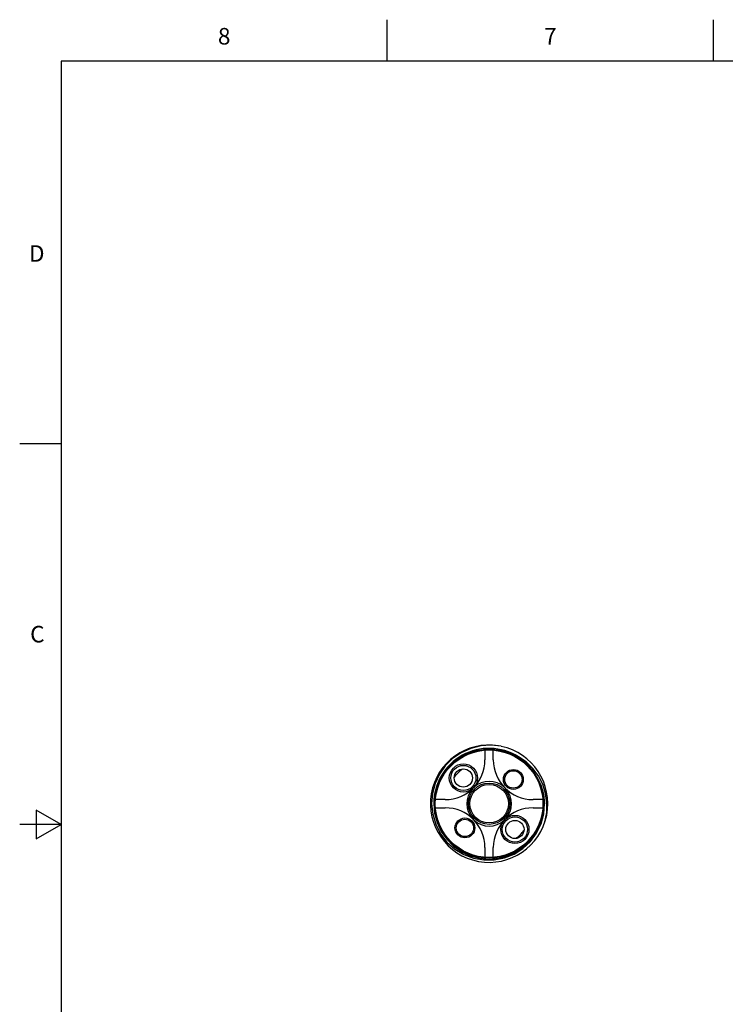
# Model space of a CAD drawing. Units: inches. Extents: x 0.4 to 16.6, y 0.6 to 10.4.
# Drawn here: x 0.4 to 4.6, y 4.4 to 10.4 of the extents above; entities that cross this region are included whole.
import ezdxf

# ---------------------------------------------------------------- set-up
doc = ezdxf.new("R2010")
doc.units = ezdxf.units.IN
doc.header["$LTSCALE"] = 0.935
doc.header["$MEASUREMENT"] = 0
doc.layers.get('0').update_dxf_attribs({"linetype": 'CONTINUOUS'})
doc.layers.add('AXIS', color=7, linetype='CONTINUOUS')
doc.styles.add('TEXTSTYLE_2', font='txt', dxfattribs={"width": 0.8})

msp = doc.modelspace()

# ---------------------------------------------------------------- linework, layer by layer
at = {"color": 7, "linetype": 'CONTINUOUS'}
for p, q in [((2.59, 10.112), (2.59, 10.362)), ((4.56, 10.112), (4.56, 10.362)), ((0.62, 10.112), (0.62, 0.887)), ((16.38, 10.112), (0.62, 10.112)), ((0.62, 7.7995), (0.37, 7.7995)), ((3.1803, 5.9493), (3.1803, 5.8902)), ((3.2788, 5.9719), (3.217, 5.9787)), ((3.2303, 5.8902), (3.2303, 5.9493)), ((2.9403, 5.6502), (2.8813, 5.6502)), ((2.8813, 5.6002), (2.9403, 5.6002)), ((3.5294, 5.6502), (3.4703, 5.6502)), ((3.4703, 5.6002), (3.5294, 5.6002)), ((0.47, 5.5861), (0.47, 5.4129)), ((0.62, 5.4995), (0.47, 5.5861)), ((0.62, 5.4995), (0.37, 5.4995)), ((0.47, 5.4129), (0.62, 5.4995)), ((3.1803, 5.3602), (3.1803, 5.3012)), ((3.2303, 5.3012), (3.2303, 5.3602))]:
    msp.add_line(p, q, dxfattribs=at)
for points in [[(3.217, 5.9787), (3.1552, 5.9746), (3.094, 5.9594), (3.036, 5.9333), (2.9842, 5.8975), (2.9405, 5.8542), (2.9051, 5.8039), (2.8787, 5.7472), (2.8628, 5.6867), (2.8581, 5.6252)], [(3.4829, 5.8024), (3.4698, 5.8236), (3.4452, 5.8547), (3.4161, 5.8833), (3.3823, 5.9093)], [(3.5423, 5.5157), (3.5533, 5.5729), (3.5547, 5.6308), (3.5466, 5.6878), (3.5293, 5.7425), (3.5033, 5.7932), (3.4694, 5.8387), (3.4287, 5.8777), (3.3823, 5.9093)], [(3.4905, 5.79), (3.5166, 5.7385), (3.5334, 5.683), (3.5403, 5.6252)], [(2.8581, 5.6252), (2.8646, 5.5622), (2.8826, 5.5011), (2.9118, 5.4439), (2.9508, 5.3933), (2.9978, 5.3514), (3.0517, 5.3187), (3.1109, 5.2964), (3.1733, 5.2853), (3.236, 5.2859), (3.2977, 5.2981), (3.3557, 5.3212), (3.4088, 5.3547), (3.4544, 5.3972), (3.4916, 5.4475), (3.5189, 5.5037), (3.5351, 5.5635), (3.54, 5.6252)], [(2.8707, 5.6252), (2.8758, 5.5671), (2.8909, 5.5108), (2.9155, 5.4579), (2.949, 5.4101), (2.9902, 5.3689), (3.038, 5.3354), (3.0909, 5.3108), (3.1472, 5.2957), (3.2053, 5.2906), (3.2634, 5.2957), (3.3198, 5.3108), (3.3726, 5.3354), (3.4204, 5.3689), (3.4617, 5.4101), (3.4951, 5.4579), (3.5198, 5.5108), (3.5349, 5.5671), (3.54, 5.6252)]]:
    msp.add_lwpolyline(points, dxfattribs=at)
for centre, radius in [((3.2053, 5.6252), 0.325), ((3.0498, 5.7808), 0.085), ((3.0498, 5.7808), 0.076), ((3.0498, 5.7808), 0.055), ((3.3517, 5.7716), 0.06), ((3.3517, 5.7716), 0.0525), ((3.2053, 5.6252), 0.125), ((3.059, 5.4789), 0.06), ((3.3609, 5.4697), 0.085), ((3.3609, 5.4697), 0.076), ((3.059, 5.4789), 0.0525), ((3.3609, 5.4697), 0.055)]:
    msp.add_circle(centre, radius, dxfattribs=at)
for centre, radius, start, end in [((3.2053, 5.6252), 0.3543, 80.96149, 78.03546), ((3.2053, 5.6252), 0.3346, 58.07695, 180), ((2.9403, 5.8902), 0.24, 270, 360), ((3.4703, 5.8902), 0.24, 180, 270), ((3.2053, 5.6252), 0.265, 127.41988, 142.58012), ((3.2053, 5.6252), 0.135, 137.90133, 222.09867), ((3.2053, 5.6252), 0.135, 47.90133, 132.09867), ((3.2053, 5.6252), 0.135, 317.90133, 42.09867), ((2.9403, 5.3602), 0.24, 0, 90), ((3.4703, 5.3602), 0.24, 90, 180), ((3.2053, 5.6252), 0.135, 227.90133, 312.09867), ((3.2053, 5.6252), 0.265, 307.41988, 322.58012)]:
    msp.add_arc(centre, radius, start, end, dxfattribs=at)
at = {"layer": 'AXIS', "color": 7, "linetype": 'CONTINUOUS'}
for radius in [0.3293, 0.1165]:
    msp.add_circle((3.2053, 5.6252), radius, dxfattribs=at)

# ---------------------------------------------------------------- texts
at = {"color": 7, "linetype": 'CONTINUOUS', "char_height": 0.1, "width": 0.08, "line_spacing_factor": 0.9, "style": 'TEXTSTYLE_2'}
for s, insert, attachment_point in [('8', (1.605, 10.312), 2), ('7', (3.575, 10.312), 2), ('D', (0.52, 8.9995), 3), ('C', (0.52, 6.6995), 3)]:
    msp.add_mtext(s, dxfattribs=dict(at, insert=insert, attachment_point=attachment_point))

doc.saveas('drawing.dxf')
